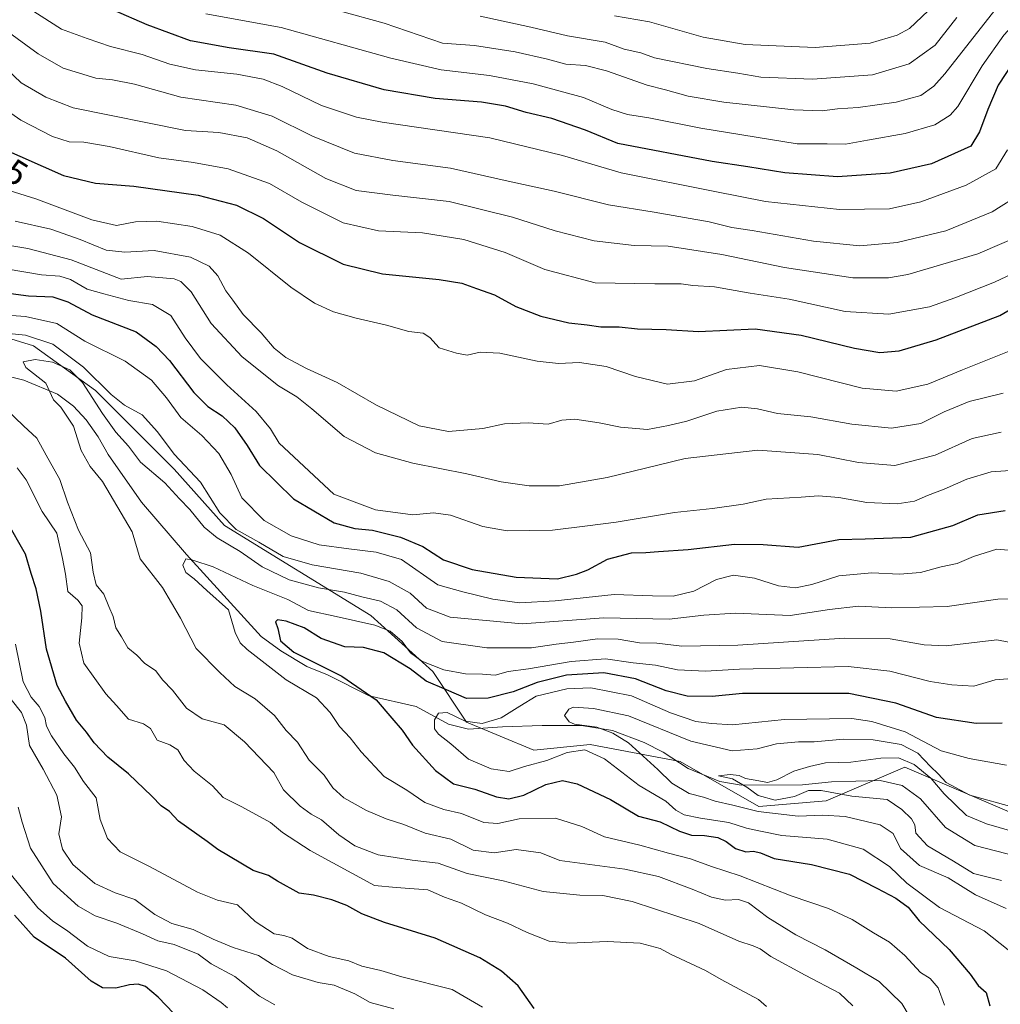
# Model space of a CAD drawing. Units: metres. Extents: x 654945 to 658404, y 4741742 to 4744133.
# Drawn here: x 655180 to 655459, y 4742286 to 4742567 of the extents above; entities that cross this region are included whole.
import ezdxf
from ezdxf.enums import TextEntityAlignment as Align

# ---------------------------------------------------------------- set-up
doc = ezdxf.new("R2010")
doc.units = ezdxf.units.M
doc.header["$MEASUREMENT"] = 0
for name, color, linetype, lineweight in [('Arbolado forestal CxS', 92, 'Continuous', 0), ('Corriente natural lineal', 142, 'Continuous', 13), ('Curva de nivel maestra', 30, 'Continuous', 30), ('Curva de nivel normal', 30, 'Continuous', 0), ('Rótulo de curva de nivel directora', 7, 'Continuous', 0)]:
    doc.layers.add(name, color=color, linetype=linetype, lineweight=lineweight)
doc.styles.add('Style-Arial', font='txt')

# ---------------------------------------------------------------- blocks, each defined once
blk = doc.blocks.new('*U6')
at = {"layer": 'Arbolado forestal CxS', "color": 92, "linetype": 'Continuous', "lineweight": 0}
blk.add_polyline3d([(655142.0147, 4742486.4457, 688.6087), (655183.7051, 4742473.6187, 688.7697), (655201.3425, 4742460.7907, 688.1961), (655223.7909, 4742438.3421, 688.039), (655238.2215, 4742422.3071, 689.6857), (655279.9119, 4742396.6513, 682.9106), (655297.5505, 4742380.6165, 679.7231), (655307.1701, 4742366.1857, 671.6684), (655326.4117, 4742358.1677, 667.4461), (655342.4465, 4742359.7715, 667.6056), (655368.1023, 4742354.9605, 663.6027), (655390.5509, 4742342.1325, 662.2002), (655409.7927, 4742343.7361, 661.5372), (655432.2415, 4742353.3567, 659.7661), (655465.9139, 4742338.9247, 664.3842)], dxfattribs=at)

msp = doc.modelspace()

# ---------------------------------------------------------------- linework, layer by layer
at = {"layer": 'Arbolado forestal CxS', "color": 92, "linetype": 'Continuous', "lineweight": 0}
for points in [[(655465.9139, 4742338.9247, 664.3842), (655432.2415, 4742353.3567, 659.7661), (655409.7927, 4742343.7361, 661.5372), (655390.5509, 4742342.1325, 662.2002), (655368.1023, 4742354.9605, 663.6027), (655342.4465, 4742359.7715, 667.6056), (655326.4117, 4742358.1677, 667.4461), (655307.1701, 4742366.1857, 671.6684), (655297.5505, 4742380.6165, 679.7231), (655279.9119, 4742396.6513, 682.9106), (655238.2215, 4742422.3071, 689.6857), (655223.7909, 4742438.3421, 688.039), (655201.3425, 4742460.7907, 688.1961), (655183.7051, 4742473.6187, 688.7697), (655142.0147, 4742486.4457, 688.6087), (655105.1353, 4742499.2739, 691.8277), (655084.2897, 4742513.7057, 696.0552), (655073.0659, 4742529.7407, 697.6461), (655031.3757, 4742545.7755, 702.5448), (654991.2893, 4742555.3967, 709.1432), (654978.6729, 4742566.529, 707.4889), (654973.9265, 4742777.1582, 876.3178)], [(654978.6729, 4742566.529, 707.4889), (654991.2893, 4742555.3967, 709.1432), (655031.3757, 4742545.7755, 702.5448), (655073.0659, 4742529.7407, 697.6461), (655084.2897, 4742513.7057, 696.0552), (655105.1353, 4742499.2739, 691.8277), (655142.0147, 4742486.4457, 688.6087), (655183.7051, 4742473.6187, 688.7697), (655201.3425, 4742460.7907, 688.1961), (655223.7909, 4742438.3421, 688.039), (655238.2215, 4742422.3071, 689.6857), (655279.9119, 4742396.6513, 682.9106), (655297.5505, 4742380.6165, 679.7231), (655307.1701, 4742366.1857, 671.6684), (655326.4117, 4742358.1677, 667.4461), (655342.4465, 4742359.7715, 667.6056), (655368.1023, 4742354.9605, 663.6027), (655390.5509, 4742342.1325, 662.2002), (655409.7927, 4742343.7361, 661.5372), (655432.2415, 4742353.3567, 659.7661), (655465.9139, 4742338.9247, 664.3842), (655499.5865, 4742327.7007, 660.0663)], [(654978.6729, 4742566.529, 707.4889), (654991.2893, 4742555.3967, 709.1432), (655031.3757, 4742545.7755, 702.5448), (655073.0659, 4742529.7407, 697.6461), (655084.2897, 4742513.7057, 696.0552), (655105.1353, 4742499.2739, 691.8277), (655142.0147, 4742486.4457, 688.6087), (655183.7051, 4742473.6187, 688.7697), (655201.3425, 4742460.7907, 688.1961), (655223.7909, 4742438.3421, 688.039), (655238.2215, 4742422.3071, 689.6857), (655279.9119, 4742396.6513, 682.9106), (655297.5505, 4742380.6165, 679.7231), (655307.1701, 4742366.1857, 671.6684), (655326.4117, 4742358.1677, 667.4461), (655342.4465, 4742359.7715, 667.6056), (655368.1023, 4742354.9605, 663.6027), (655390.5509, 4742342.1325, 662.2002), (655409.7927, 4742343.7361, 661.5372), (655432.2415, 4742353.3567, 659.7661), (655465.9139, 4742338.9247, 664.3842), (655499.5865, 4742327.7007, 660.0663)]]:
    msp.add_polyline3d(points, dxfattribs=at)
at = {"layer": 'Corriente natural lineal', "color": 142, "linetype": 'Continuous', "lineweight": 13}
msp.add_polyline3d([(655169.4701, 4742466.6301, 686.3854), (655180.9601, 4742463.7601, 685.9592), (655190.5201, 4742459.7901, 684.9101), (655195.0701, 4742456.4001, 684.2805), (655198.7101, 4742452.4401, 683.9545), (655202.1901, 4742447.6401, 683.4737), (655205.0201, 4742442.5601, 683.5872), (655214.4801, 4742428.9301, 682.4324), (655227.3301, 4742414.0301, 680.4298), (655248.6101, 4742390.5901, 676.6981), (655254.2301, 4742386.5101, 675.8919), (655261.7001, 4742382.0801, 675.4082), (655267.5401, 4742379.6701, 675.6492), (655279.4401, 4742373.6801, 674.9309), (655292.8701, 4742370.6701, 672.3843), (655302.0401, 4742365.6501, 670.4373), (655307.8101, 4742364.2101, 670.59), (655317.5001, 4742364.8401, 669.7036), (655328.7601, 4742365.2601, 666.8546), (655339.9501, 4742365.1901, 665.3215), (655348.8501, 4742363.7801, 665.3502), (655357.8501, 4742360.4101, 664.0487), (655363.3001, 4742357.6501, 664.619), (655370.4201, 4742352.9401, 662.1203), (655379.4201, 4742349.2801, 662.2796), (655385.5101, 4742348.1701, 662.3147), (655403.0401, 4742348.3201, 659.398), (655411.3401, 4742349.1301, 659.2249), (655425.1601, 4742349.5001, 658.2945), (655431.4201, 4742348.1501, 657.5649), (655436.6401, 4742344.3301, 657.7018), (655443.7801, 4742336.1601, 656.7725), (655452.1401, 4742330.9701, 656.1263), (655464.3101, 4742327.8601, 656.5649)], dxfattribs=at)
at = {"layer": 'Curva de nivel maestra', "color": 30, "linetype": 'Continuous', "lineweight": 30, "flags": 128}
for points, elevation in [([(655465.22, 4742557.6501), (655458.84, 4742547.9601), (655455.84, 4742540.9901), (655453.53, 4742534.6701), (655451.06, 4742530.5901), (655439.82, 4742525.5301), (655428.06, 4742522.8301), (655413.04, 4742521.8001), (655397.98, 4742522.9601), (655387.4, 4742524.6601), (655377.24, 4742526.1701), (655350.39, 4742531.3201), (655341.18, 4742535.1101), (655331.5, 4742538.4301), (655324.22, 4742540.1501), (655318.34, 4742541.9401), (655311.46, 4742543.0601), (655298.24, 4742544.1701), (655283.7, 4742546.6301), (655267.43, 4742551.3601), (655252.23, 4742556.7601), (655239.52, 4742558.6501), (655228.44, 4742560.6201), (655216.08, 4742565.1801), (655206.52, 4742569.3401)], 750), ([(655173.94, 4742530.2401), (655192.25, 4742522.1801), (655201.41, 4742520.0001), (655212.28, 4742519.1401), (655230.64, 4742516.6001), (655241.56, 4742513.7401), (655249.34, 4742509.9401), (655259.58, 4742503.0301), (655272.03, 4742496.9201), (655283.28, 4742494.1001), (655299.39, 4742492.4901), (655305.82, 4742491.4101), (655310.02, 4742489.8901), (655315.19, 4742488.1401), (655321.22, 4742484.7901), (655328.37, 4742482.0301), (655336.36, 4742480.1601), (655341.59, 4742479.6101), (655345.53, 4742478.9901), (655350.73, 4742479.0101), (655355.98, 4742478.4601), (655364.1, 4742478.2401), (655373.41, 4742477.6701), (655389.5, 4742478.4301), (655402.69, 4742476.6201), (655417.85, 4742472.8701), (655425.04, 4742471.6801), (655430.57, 4742472.1501), (655441.19, 4742475.2401), (655459.27, 4742482.2201), (655471.56, 4742489.4001)], 725), ([(655171.42, 4742489.2201), (655182.28, 4742487.8001), (655189.25, 4742487.5101), (655193.45, 4742486.1401), (655200.44, 4742482.3901), (655212.98, 4742477.5701), (655218.73, 4742473.4101), (655222.46, 4742469.4001), (655229.45, 4742460.2601), (655233.44, 4742456.2201), (655237.55, 4742453.6201), (655241.17, 4742450.1701), (655244.61, 4742445.1401), (655248.18, 4742439.4501), (655257.85, 4742429.9401), (655269.48, 4742423.0801), (655275.31, 4742421.4101), (655280.37, 4742420.9701), (655288.4, 4742419.0101), (655294.7, 4742416.3001), (655300.61, 4742412.5401), (655308.81, 4742409.7401), (655321.34, 4742407.6001), (655333.18, 4742407.1101), (655338.56, 4742408.4501), (655341.84, 4742409.6401), (655347.43, 4742412.7301), (655354.3, 4742414.4801), (655358.34, 4742414.5801), (655361.96, 4742414.9101), (655370.46, 4742415.4401), (655383.64, 4742416.9401), (655391.8, 4742416.8401), (655401.79, 4742416.1001), (655413.41, 4742418.3101), (655420.94, 4742418.4801), (655433.9, 4742418.9801), (655445.94, 4742422.3201), (655453.06, 4742425.3901), (655460.85, 4742426.5701)], 700), ([(655326.53, 4742284.5301), (655321.89, 4742290.9201), (655317.22, 4742295.1501), (655311.02, 4742298.9501), (655298.29, 4742304.5501), (655283.8, 4742309.0601), (655277.36, 4742311.4901), (655273.11, 4742313.9201), (655268.76, 4742315.5301), (655263.52, 4742316.8601), (655259.45, 4742317.3501), (655253.29, 4742320.8101), (655250.7, 4742322.4501), (655246.39, 4742323.8501), (655236.32, 4742329.8301), (655233.22, 4742332.1501), (655225.04, 4742337.9701), (655222.45, 4742340.7201), (655220.07, 4742342.3401), (655217.48, 4742345.1001), (655210.8, 4742351.4201), (655204.9, 4742356.1601), (655200.98, 4742360.3101), (655198.82, 4742363.3601), (655195.98, 4742366.7401), (655192.79, 4742372.1601), (655190.43, 4742376.6501), (655187.46, 4742386.9801), (655185.84, 4742397.9001), (655184.45, 4742404.2501), (655183.02, 4742408.6201), (655181.41, 4742414.0801), (655176, 4742423.5901)], 700), ([(655459.94, 4742365.8801), (655452.52, 4742365.7801), (655441.27, 4742367.5301), (655429.66, 4742371.5901), (655416.25, 4742374.3701), (655399.68, 4742374.3901), (655385.89, 4742374.3501), (655377.24, 4742373.5001), (655370.11, 4742373.6401), (655364.14, 4742375.1501), (655355.37, 4742378.5201), (655346.39, 4742380.2701), (655335.73, 4742379.6201), (655327.33, 4742377.5101), (655320.47, 4742374.8201), (655313.33, 4742373.0601), (655307.16, 4742372.9701), (655301.45, 4742375.4001), (655295.69, 4742377.9001), (655291.15, 4742381.4101), (655283.58, 4742385.9801), (655277.86, 4742387.4801), (655272.52, 4742387.7201), (655265.78, 4742390.0301), (655260.92, 4742393.0601), (655255.78, 4742394.9901), (655253.31, 4742395.3801), (655252.77, 4742394.8001), (655253.35, 4742392.8801), (655254.11, 4742389.4001), (655257.99, 4742386.1201), (655271.64, 4742379.3201), (655281.43, 4742372.5501), (655285.92, 4742367.3601), (655288.82, 4742363.8701), (655291.81, 4742359.6201), (655298.33, 4742352.3901), (655303.46, 4742348.5901), (655309.58, 4742347.0401), (655315.77, 4742344.8901), (655319.3, 4742344.3101), (655323.58, 4742345.3901), (655329.82, 4742348.4101), (655334.58, 4742349.5501), (655338.73, 4742348.6001), (655348.31, 4742344.1001), (655356.28, 4742339.4101), (655362.45, 4742337.7101), (655367.98, 4742335.0601), (655371.32, 4742333.9901), (655375.1, 4742333.8401), (655378.91, 4742333.2501), (655381.24, 4742332.1801), (655383.95, 4742330.1301), (655386.86, 4742329.2101), (655389.06, 4742329.3701), (655391.09, 4742328.8701), (655394.98, 4742327.2601), (655405.63, 4742325.6001), (655416.44, 4742322.8601), (655424.2, 4742318.8301), (655429.67, 4742315.9401), (655433.12, 4742313.3901), (655436.34, 4742309.4901), (655444.88, 4742301.3501), (655450.84, 4742294.3201), (655453.16, 4742291.0901), (655455.36, 4742289.0801), (655456.44, 4742285.2101)], 675), ([(655225.93, 4742280.8201), (655219.3, 4742287.7401), (655215.6, 4742290.7401), (655213.55, 4742291.4201), (655211.13, 4742291.2401), (655207.14, 4742290.3201), (655203.41, 4742290.3401), (655200.17, 4742292.3101), (655192.87, 4742298.8001), (655183.9, 4742304.8701), (655178.25, 4742311.0801)], 725)]:
    msp.add_lwpolyline(points, dxfattribs=dict(at, elevation=elevation))
at = {"layer": 'Curva de nivel normal', "color": 30, "linetype": 'Continuous', "lineweight": 0, "flags": 128}
for points, elevation in [([(655471.41, 4742574.1601), (655460.44, 4742562.2001), (655454.26, 4742553.4901), (655447.36, 4742541.9001), (655445.14, 4742539.3801), (655440.73, 4742536.6301), (655432.27, 4742534.1501), (655421.57, 4742532.3001), (655415.27, 4742531.0901), (655410.03, 4742531.2201), (655401.54, 4742531.2101), (655374.01, 4742535.6401), (655359.17, 4742538.6001), (655353.09, 4742539.5801), (655348.61, 4742540.9901), (655340.59, 4742544.4001), (655326.24, 4742548.3401), (655313.8, 4742550.6901), (655299.95, 4742552.3601), (655285.63, 4742555.6201), (655254.3, 4742564.4001), (655232.9, 4742568.3401)], 755), ([(655349.41, 4742567.7101), (655359.42, 4742566.0201), (655374.69, 4742561.6201), (655386.66, 4742559.6001), (655406.64, 4742558.6601), (655422.36, 4742559.9001), (655430.05, 4742562.1801), (655433.51, 4742564.0801), (655444.22, 4742574.3201)], 770), ([(655180.06, 4742571.3801), (655191.73, 4742563.9401), (655199.04, 4742561.2901), (655205.65, 4742559.0201), (655214.69, 4742556.7301), (655222.6, 4742553.9601), (655229.89, 4742552.2801), (655241.71, 4742551.0601), (655249.17, 4742549.7001), (655254.62, 4742547.5501), (655265.86, 4742542.1101), (655275.85, 4742538.8401), (655283.18, 4742537.3801), (655313.88, 4742532.8801), (655334.62, 4742527.8801), (655351.33, 4742522.9301), (655378, 4742517.6001), (655392.51, 4742514.7801), (655413.6, 4742512.4501), (655427.86, 4742512.6401), (655436.73, 4742514.6501), (655449.73, 4742519.4401), (655458.19, 4742524.1201), (655461.45, 4742529.5001)], 745), ([(655271.29, 4742569.0801), (655283.72, 4742565.6901), (655300.39, 4742559.9101), (655309.47, 4742559.2801), (655321.09, 4742557.4601), (655330.3, 4742555.3601), (655335.54, 4742553.9901), (655341.15, 4742553.5401), (655347.14, 4742552.0701), (655358.7, 4742547.9701), (655363.99, 4742546.5901), (655370.45, 4742544.7701), (655380.56, 4742543.0601), (655400.56, 4742540.8901), (655408.6, 4742540.6001), (655413.02, 4742541.2201), (655418.94, 4742541.6101), (655429.78, 4742543.0601), (655436.73, 4742545.0201), (655440.47, 4742547.6901), (655443.61, 4742551.2201), (655457.92, 4742569.3201)], 760), ([(655311.13, 4742567.6201), (655325.58, 4742564.5401), (655335.96, 4742562.0101), (655346.79, 4742560.1901), (655352.21, 4742558.2101), (655356.87, 4742557.1401), (655360.79, 4742555.7201), (655375.77, 4742552.7001), (655384.56, 4742551.3601), (655391.18, 4742550.2601), (655405.87, 4742549.6701), (655422.99, 4742550.9201), (655433.49, 4742554.0401), (655440.85, 4742559.3301), (655447.06, 4742567.2601)], 765), ([(655175.55, 4742563.8101), (655185.02, 4742556.8801), (655192.19, 4742552.8501), (655201.51, 4742549.9301), (655206.22, 4742549.5101), (655212.52, 4742548.2501), (655225.73, 4742544.5201), (655241.39, 4742542.2001), (655251.75, 4742539.1301), (655263.31, 4742533.3801), (655275.3, 4742528.5601), (655286.17, 4742526.4301), (655302.68, 4742524.2701), (655319.09, 4742520.5601), (655332.24, 4742517.6901), (655347.73, 4742513.8401), (655360.73, 4742511.7601), (655376.42, 4742508.9501), (655382.85, 4742507.3801), (655388.7, 4742506.4801), (655406.14, 4742503.4801), (655419.37, 4742502.0901), (655430.01, 4742503.0201), (655443.88, 4742506.4101), (655457.13, 4742511.8501), (655465.55, 4742517.1601)], 740), ([(655176.04, 4742552.6301), (655180.15, 4742548.5801), (655187.18, 4742544.5301), (655195.06, 4742541.4701), (655227.07, 4742535.0001), (655236.53, 4742534.4601), (655244.69, 4742532.8801), (655253.06, 4742529.1701), (655267.06, 4742521.2801), (655275.73, 4742517.9001), (655286.15, 4742516.5301), (655302.25, 4742514.7601), (655320.36, 4742510.2901), (655332.45, 4742506.3801), (655343.57, 4742503.5001), (655355, 4742502.2001), (655364.68, 4742502.0301), (655379.97, 4742499.6501), (655397.87, 4742495.9001), (655417.39, 4742492.9401), (655427.59, 4742493.0101), (655433.06, 4742493.9601), (655453.06, 4742499.7801), (655466.06, 4742505.4301)], 735), ([(655173.98, 4742542.1201), (655180.12, 4742537.9201), (655189.12, 4742533.2701), (655193.83, 4742531.7601), (655198.06, 4742531.6601), (655205.25, 4742530.4401), (655219.41, 4742527.2301), (655229.32, 4742525.8801), (655239.27, 4742524.0401), (655251.01, 4742519.9201), (655260.23, 4742514.5201), (655272.06, 4742508.6401), (655282.06, 4742506.3801), (655294.61, 4742505.8201), (655306.48, 4742503.9401), (655318.22, 4742500.2001), (655329.58, 4742495.3801), (655343.91, 4742491.5601), (655360.94, 4742491.2601), (655368.46, 4742491.2401), (655371.73, 4742490.7501), (655377.95, 4742490.3801), (655388.06, 4742488.6301), (655399.26, 4742486.8501), (655415.23, 4742483.3401), (655427.62, 4742482.6001), (655439.24, 4742484.6601), (655446.44, 4742487.2901), (655457.79, 4742491.7001), (655471.66, 4742498.3301)], 730), ([(655173.61, 4742518.8701), (655184.35, 4742515.5001), (655200.31, 4742509.5301), (655207.39, 4742507.8901), (655212.82, 4742508.9601), (655218.89, 4742509.1901), (655228.96, 4742507.6401), (655236.93, 4742505.1801), (655245, 4742500.0101), (655257.05, 4742490.3101), (655263.82, 4742485.7501), (655269.28, 4742483.2901), (655275.75, 4742481.4201), (655284.39, 4742479.4801), (655290.78, 4742477.6301), (655294.85, 4742477.1601), (655296.71, 4742475.9701), (655299.37, 4742473.0401), (655304.32, 4742471.4801), (655307.39, 4742470.9001), (655311.06, 4742471.7801), (655316.73, 4742471.5001), (655327.39, 4742469.2201), (655333.39, 4742468.5301), (655339.39, 4742468.8001), (655347.06, 4742467.6901), (655355.39, 4742464.8001), (655364.49, 4742462.6401), (655372.18, 4742463.5601), (655381.39, 4742466.8001), (655390.78, 4742468.0001), (655401.71, 4742466.1301), (655420.06, 4742461.5201), (655429.73, 4742460.6701), (655438.73, 4742462.6801), (655448.7, 4742466.7601), (655462.42, 4742472.2101)], 720), ([(655178.51, 4742509.1501), (655188.66, 4742506.8801), (655197.04, 4742503.9601), (655204.39, 4742500.9001), (655209.79, 4742500.3201), (655218.12, 4742500.7701), (655228.48, 4742498.9201), (655233.8, 4742496.2701), (655236.26, 4742493.5201), (655238.6, 4742489.3001), (655240.56, 4742486.5701), (655243.49, 4742482.5401), (655248.61, 4742477.2901), (655252.38, 4742472.9201), (655255.64, 4742470.2401), (655261.55, 4742467.0601), (655270.27, 4742463.1301), (655281.53, 4742456.6401), (655293.73, 4742450.7801), (655302.06, 4742449.1501), (655311.82, 4742450.0001), (655318.08, 4742451.3001), (655324.78, 4742451.5701), (655330.52, 4742451.2401), (655334.41, 4742452.3301), (655338.1, 4742452.6601), (655345.04, 4742451.6301), (655351.08, 4742450.3401), (655358.78, 4742449.7201), (655364.77, 4742450.8201), (655370.06, 4742452.0801), (655378.6, 4742454.9201), (655385.71, 4742456.0501), (655390.2, 4742455.6401), (655395.88, 4742454.3001), (655405.39, 4742453.2901), (655417.06, 4742451.2001), (655428.38, 4742450.0401), (655436.75, 4742451.3801), (655443.42, 4742454.7601), (655450.6, 4742457.7101), (655460.21, 4742460.1101)], 715), ([(655161.86, 4742504.6301), (655182.08, 4742501.3401), (655194.47, 4742498.0701), (655208.67, 4742492.6001), (655216.23, 4742493.3801), (655223.78, 4742492.7101), (655225.74, 4742491.9001), (655228.68, 4742488.9401), (655234.38, 4742479.9801), (655243.2, 4742470.4701), (655253.56, 4742462.1501), (655258.84, 4742459.0001), (655263.11, 4742455.6001), (655272.26, 4742447.7201), (655281.21, 4742443.0001), (655291.9, 4742440.1001), (655307.27, 4742437.0401), (655317.06, 4742434.7601), (655325.06, 4742433.6201), (655333.74, 4742433.6501), (655347.33, 4742435.9801), (655369.52, 4742441.4501), (655390.24, 4742443.8301), (655407.42, 4742442.5301), (655419, 4742440.2801), (655429.39, 4742439.4201), (655440.89, 4742442.3401), (655451.4, 4742447.1401), (655459.64, 4742448.9001)], 710), ([(655175.93, 4742495.5501), (655185.97, 4742493.7901), (655191.26, 4742493.4701), (655194.3, 4742492.4701), (655199, 4742489.7801), (655203.77, 4742488.4101), (655210.87, 4742486.5001), (655217.62, 4742485.4001), (655222.88, 4742482.2101), (655226.98, 4742475.8801), (655231.29, 4742469.9701), (655238.86, 4742462.4601), (655247.25, 4742454.8501), (655251.26, 4742449.8601), (655253.73, 4742445.8301), (655269.36, 4742431.2901), (655281.21, 4742426.7701), (655291.85, 4742425.3201), (655297.82, 4742425.8801), (655302.64, 4742425.2101), (655311.9, 4742421.9901), (655318.84, 4742420.7701), (655331.72, 4742420.9801), (655341.66, 4742422.1801), (655349.92, 4742423.2201), (655366.5, 4742426.0101), (655377.34, 4742427.1101), (655386.06, 4742428.4001), (655392.63, 4742429.8201), (655402.67, 4742430.4301), (655407.63, 4742430.8001), (655413.39, 4742430.3201), (655421.39, 4742428.8801), (655430.06, 4742428.5301), (655434.96, 4742429.2101), (655438.68, 4742430.8901), (655443.41, 4742432.7201), (655449.85, 4742435.5001), (655456.84, 4742437.6101), (655463.68, 4742438.1401)], 705), ([(655173.39, 4742482.4901), (655181.39, 4742481.9201), (655190.38, 4742479.9501), (655198.35, 4742474.9101), (655209.84, 4742469.1701), (655217.32, 4742463.8201), (655221.63, 4742458.7801), (655225.73, 4742453.1601), (655231.7, 4742448.0001), (655236.57, 4742442.8301), (655240.07, 4742436.8701), (655243.16, 4742430.2201), (655249.46, 4742423.7301), (655257.16, 4742419.3601), (655265.14, 4742416.8201), (655273.61, 4742415.6501), (655281.45, 4742414.7201), (655288.64, 4742412.5701), (655299.06, 4742405.3701), (655306.17, 4742403.3501), (655314.66, 4742401.2601), (655322.3, 4742400.2301), (655332.47, 4742400.7901), (655349.29, 4742402.6201), (655360.22, 4742402.2201), (655366.16, 4742402.1501), (655372, 4742403.5701), (655378.5, 4742406.8801), (655383.39, 4742408.1201), (655389.34, 4742407.2701), (655396.16, 4742405.0801), (655401, 4742404.4801), (655405.73, 4742405.4801), (655413.41, 4742407.9001), (655422.79, 4742408.8101), (655430.66, 4742408.3901), (655436.72, 4742408.8501), (655442.58, 4742410.5101), (655447.13, 4742411.4601), (655451.75, 4742413.4701), (655458.48, 4742415.5801), (655463.94, 4742415.0601)], 695), ([(655462.03, 4742401.4201), (655458.71, 4742401.2901), (655444.3, 4742399.2301), (655428.5, 4742398.8601), (655419.02, 4742399.2701), (655410.73, 4742398.3101), (655399.52, 4742396.6401), (655383.9, 4742397.2901), (655374.84, 4742396.7001), (655365.03, 4742395.6001), (655346.38, 4742395.9701), (655323.06, 4742394.2401), (655302.57, 4742396.1801), (655295.83, 4742398.6801), (655291.14, 4742403.0001), (655285.12, 4742406.3501), (655277.1, 4742408.6701), (655263.21, 4742411.0701), (655254.88, 4742413.4801), (655247.93, 4742417.5301), (655241.52, 4742421.1301), (655236.83, 4742425.9401), (655231.34, 4742434.6301), (655223.84, 4742442.6601), (655219.05, 4742449.0401), (655214.71, 4742453.8501), (655209.65, 4742456.6801), (655205.86, 4742459.6901), (655198.01, 4742467.4901), (655189.22, 4742474.0701), (655181.46, 4742476.6501), (655173.76, 4742477.3501)], 690), ([(655435.22, 4742279.3101), (655431.32, 4742285.8801), (655424.91, 4742292.1901), (655418.54, 4742296.0001), (655409.5, 4742301.2201), (655401.15, 4742305.5301), (655393.11, 4742310.4301), (655387.64, 4742314.6001), (655384.73, 4742315.5801), (655381.06, 4742315.4201), (655377.06, 4742316.2701), (655371.52, 4742318.5201), (655361.96, 4742322.1501), (655352.35, 4742324.2801), (655333.8, 4742326.7401), (655328.35, 4742328.8601), (655321.39, 4742329.9001), (655315.06, 4742328.9501), (655309.06, 4742329.6501), (655302.73, 4742332.8201), (655295.39, 4742334.5601), (655289.29, 4742337.0001), (655284.31, 4742338.5801), (655278.66, 4742340.9901), (655272.23, 4742344.6301), (655269.12, 4742347.4501), (655266.59, 4742351.0701), (655262.33, 4742355.3601), (655259.02, 4742360.4801), (655255.72, 4742363.8101), (655252.47, 4742368.0501), (655246.96, 4742372.8301), (655241.1, 4742376.3901), (655236.8, 4742380.3701), (655230.1, 4742387.2501), (655225.63, 4742395.8201), (655220.49, 4742404.5901), (655214.14, 4742412.7901), (655211.86, 4742420.4701), (655203.36, 4742434.8201), (655199.85, 4742439.1601), (655197.28, 4742443.6801), (655195.07, 4742450.6701), (655191.54, 4742456.0601), (655189.43, 4742458.1301), (655187.2, 4742462.8801), (655181.56, 4742467.4301), (655180.72, 4742469.0101), (655184.18, 4742469.6601), (655189.14, 4742468.9301), (655194.07, 4742466.7101), (655197.66, 4742463.1001), (655203.34, 4742454.2801), (655207.23, 4742448.9601), (655210.83, 4742444.9601), (655214.18, 4742440.4101), (655221.17, 4742434.4401), (655225.32, 4742429.9201), (655228.26, 4742426.8901), (655232.4, 4742421.8001), (655236.11, 4742418.7401), (655242.64, 4742414.8701), (655248.88, 4742410.4701), (655256.66, 4742406.8001), (655264.99, 4742404.5001), (655272.39, 4742403.3201), (655277.38, 4742401.9601), (655282.66, 4742400.7201), (655287.34, 4742398.2201), (655292.89, 4742393.1401), (655300.28, 4742389.2301), (655313.04, 4742387.4401), (655325.73, 4742387.4201), (655332.73, 4742388.4101), (655337.73, 4742388.9801), (655344.57, 4742390.0101), (655350.43, 4742389.8401), (655356.57, 4742388.8501), (655361.51, 4742388.7201), (655368.62, 4742387.8901), (655384.54, 4742388.1301), (655414.98, 4742390.1301), (655428.01, 4742390.0001), (655437.73, 4742388.2701), (655444.04, 4742387.9401), (655458.46, 4742389.6601), (655464.8, 4742388.4801)], 685), ([(655175.78, 4742455.5901), (655180.86, 4742450.7201), (655184.68, 4742447.2101), (655187.34, 4742442.4101), (655191.2, 4742435.4301), (655193.42, 4742428.9801), (655196.57, 4742420.9401), (655199.92, 4742414.5201), (655200.69, 4742408.9501), (655201.6, 4742405.3601), (655203.79, 4742402.6801), (655205.16, 4742399.2401), (655206.38, 4742396.3101), (655207.18, 4742393.1101), (655208.83, 4742390.5601), (655210.58, 4742387.3801), (655213.2, 4742385.2601), (655215.39, 4742382.9901), (655218.57, 4742380.8501), (655220.51, 4742378.3001), (655223.33, 4742375.3601), (655227.37, 4742370.1601), (655231.8, 4742367.1601), (655238.06, 4742365.4701), (655243.85, 4742360.5701), (655252.26, 4742351.7801), (655254.99, 4742346.9201), (655259.8, 4742342.2201), (655262.88, 4742339.9001), (655265.82, 4742338.2801), (655270.74, 4742334.0401), (655275.35, 4742330.9101), (655281.96, 4742328.3801), (655291.66, 4742326.7901), (655299.12, 4742325.9801), (655307.41, 4742323.0501), (655317.63, 4742320.8801), (655329.06, 4742317.8901), (655339.53, 4742316.8501), (655346.09, 4742316.7201), (655354.42, 4742315.0601), (655373.51, 4742308.7101), (655384.88, 4742303.7301), (655389, 4742302.3801), (655390.92, 4742301.4801), (655393.97, 4742299.3201), (655403.79, 4742293.9701), (655413.54, 4742288.8201), (655417.4, 4742285.2501)], 690), ([(655392.8, 4742285.0601), (655390.48, 4742287.0801), (655379.87, 4742292.7901), (655375.4, 4742295.3301), (655365.35, 4742299.9501), (655362.44, 4742301.6001), (655356.72, 4742303.0901), (655347.33, 4742303.5901), (655336.58, 4742303.1601), (655330.78, 4742303.7101), (655324.54, 4742306.1401), (655318.9, 4742308.8301), (655312.65, 4742311.2501), (655305.75, 4742314.5001), (655300.88, 4742316.2601), (655296.19, 4742318.3801), (655287.1, 4742319.0201), (655280.99, 4742319.6201), (655262.59, 4742329.5401), (655254.74, 4742334.6701), (655251.29, 4742337.5501), (655243.14, 4742342.0701), (655237.79, 4742344.7201), (655234.78, 4742348.0501), (655229.5, 4742352.1601), (655226.69, 4742355.2201), (655224.86, 4742358.3301), (655222.59, 4742359.7301), (655218.98, 4742361.0501), (655217.1, 4742364.3401), (655215.11, 4742365.7001), (655210.82, 4742367.0801), (655207.38, 4742370.9801), (655204.31, 4742374.2401), (655198.02, 4742383.0001), (655196.7, 4742388.7701), (655197.5, 4742395.9501), (655197.57, 4742399.3801), (655196.38, 4742400.9801), (655193.53, 4742403.4501), (655192.87, 4742408.4201), (655191.97, 4742412.8801), (655190.36, 4742420.1001), (655186.13, 4742426.3401), (655181.65, 4742435.3201), (655179.08, 4742438.7201)], 695), ([(655443.54, 4742285.4601), (655441.7, 4742290.3901), (655439.46, 4742293.0501), (655436.64, 4742294.7501), (655432.23, 4742299.6201), (655427.83, 4742303.4201), (655423.28, 4742306.0801), (655417.17, 4742309.9001), (655410.41, 4742313.0201), (655399.78, 4742316.6701), (655385.27, 4742322.3201), (655377.11, 4742324.9801), (655371.06, 4742327.2201), (655364.77, 4742328.8201), (655356.61, 4742331.1301), (655346.55, 4742333.4801), (655340.13, 4742336.4001), (655332.61, 4742338.8401), (655322.24, 4742338.6101), (655316.14, 4742337.2801), (655312.16, 4742337.5401), (655305.73, 4742340.0801), (655300.73, 4742341.3001), (655295.35, 4742343.2301), (655290.18, 4742346.7601), (655283.76, 4742350.6901), (655277.14, 4742357.7301), (655274, 4742361.6801), (655270.93, 4742364.9501), (655268.35, 4742368.9801), (655264.4, 4742373.1401), (655255.81, 4742378.2601), (655244.61, 4742386.9201), (655242.62, 4742388.8401), (655241.18, 4742391.7801), (655239.31, 4742398.2401), (655233.15, 4742403.7501), (655229.54, 4742407.1301), (655227.13, 4742408.9101), (655226.3, 4742411.0101), (655227.13, 4742412.8101), (655229.14, 4742412.4601), (655234.92, 4742410.5201), (655246.24, 4742405.1701), (655256.28, 4742401.2001), (655262.1, 4742398.0301), (655270.04, 4742396.3701), (655281.03, 4742393.8401), (655285.43, 4742392.1501), (655288.88, 4742389.1901), (655291.22, 4742385.9401), (655294.5, 4742383.5501), (655300.75, 4742381.1401), (655306.88, 4742379.9901), (655311.79, 4742379.8501), (655315.4, 4742379.6401), (655319.1, 4742380.6001), (655324.88, 4742381.3801), (655337.01, 4742383.5401), (655346.88, 4742384.2601), (655354.73, 4742383.0801), (655361.06, 4742382.4901), (655367.39, 4742381.1001), (655375.39, 4742380.7201), (655385.06, 4742381.3301), (655416.02, 4742382.0601), (655427.97, 4742380.7601), (655439.4, 4742377.8201), (655445.57, 4742376.8601), (655451.86, 4742376.4601), (655458, 4742378.2601), (655461.6, 4742378.5301)], 680), ([(655311.76, 4742284.9101), (655303.12, 4742289.9101), (655288.71, 4742293.5201), (655282.76, 4742295.3601), (655277.31, 4742296.5701), (655273.65, 4742298.0901), (655267.99, 4742299.2801), (655261.85, 4742301.6201), (655257.5, 4742304.5201), (655255.07, 4742305.3401), (655252.32, 4742305.7901), (655246.97, 4742309.3401), (655241.84, 4742314.0501), (655236.18, 4742315.4401), (655230.46, 4742317.7201), (655216.82, 4742325.0001), (655208.39, 4742329.1501), (655204.84, 4742333.0101), (655202.72, 4742338.4201), (655201.54, 4742344.5801), (655197.92, 4742349.3001), (655195.4, 4742353.3301), (655192.4, 4742357.1301), (655188.81, 4742362.2501), (655187.4, 4742365.0301), (655186.98, 4742367.4901), (655185.34, 4742370.6901), (655183.07, 4742373.2801), (655180.79, 4742377.7201), (655178.53, 4742388.4601)], 705), ([(655461.65, 4742301.2701), (655454.79, 4742306.6701), (655442.09, 4742313.3501), (655432.79, 4742320.2801), (655427.81, 4742324.9601), (655420.36, 4742329.9601), (655410.1, 4742332.8201), (655397.09, 4742333.8701), (655391.06, 4742335.0801), (655387.06, 4742335.9801), (655382.02, 4742337.5801), (655373.89, 4742338.7501), (655369.32, 4742339.7901), (655366.93, 4742341.0701), (655364.03, 4742343.6001), (655356.43, 4742348.0901), (655346.55, 4742355.7501), (655340.92, 4742358.3001), (655335.93, 4742357.5701), (655330.14, 4742355.2701), (655323.73, 4742353.5701), (655319.4, 4742352.1201), (655314.26, 4742352.8601), (655307.74, 4742355.6701), (655302.71, 4742360.0301), (655299.22, 4742362.7301), (655298.06, 4742364.2701), (655298.03, 4742366.8101), (655299.18, 4742368.7601), (655301.73, 4742368.9001), (655306.8, 4742366.4401), (655311.69, 4742365.7801), (655317.12, 4742367.4201), (655322.43, 4742370.7601), (655327.11, 4742373.5601), (655335.83, 4742375.6701), (655342.65, 4742375.9401), (655354.26, 4742373.7401), (655365.41, 4742368.8501), (655372.58, 4742366.4001), (655377.05, 4742365.7801), (655383.02, 4742365.4601), (655397.9, 4742366.9101), (655417.13, 4742367.2101), (655422.79, 4742366.3801), (655432.26, 4742363.3901), (655442.58, 4742357.9801), (655450.58, 4742355.7901), (655461.18, 4742353.9501)], 670), ([(655286.46, 4742284.3901), (655279.73, 4742286.2201), (655275.39, 4742288.6801), (655269.46, 4742291.1501), (655264.85, 4742291.9501), (655257.53, 4742294.1201), (655251.88, 4742297.0801), (655247.92, 4742299.5901), (655240.68, 4742301.8801), (655234.96, 4742304.2401), (655229.28, 4742307.0501), (655223.14, 4742308.7301), (655218.33, 4742311.2601), (655212.6, 4742315.5701), (655207.03, 4742317.4701), (655201.18, 4742320.1601), (655194.96, 4742325.5601), (655191.98, 4742329.9201), (655190.9, 4742334.3001), (655191.71, 4742339.2001), (655190.35, 4742345.3201), (655186.42, 4742352.7601), (655182.54, 4742359.5601), (655181.7, 4742365.3001), (655180.32, 4742368.9201), (655177.38, 4742372.6501)], 710), ([(655461.12, 4742313.0501), (655452.41, 4742316.8901), (655448.89, 4742319.1201), (655444.55, 4742321.7301), (655436.4, 4742325.3001), (655431, 4742330.1701), (655428.91, 4742334.4401), (655425.17, 4742336.8701), (655415.21, 4742339.2301), (655408.85, 4742339.6901), (655401.74, 4742339.4101), (655390.4, 4742340.6801), (655383.16, 4742342.5301), (655378.14, 4742343.6901), (655374.79, 4742344.7801), (655370.71, 4742345.8801), (655365.75, 4742348.7601), (655361.74, 4742352.6701), (655353.41, 4742360.3001), (655348.89, 4742363.0201), (655344.4, 4742364.7701), (655337.96, 4742365.6001), (655336.43, 4742366.2401), (655335.19, 4742368.1201), (655336.4, 4742369.9401), (655337.7, 4742370.4501), (655343.42, 4742370.0601), (655353.39, 4742367.9701), (655371.15, 4742360.7201), (655383, 4742357.9801), (655390.09, 4742358.5601), (655395.59, 4742360.0001), (655401.9, 4742360.5901), (655406.35, 4742360.6101), (655414.73, 4742361.3301), (655423.21, 4742361.1801), (655431.12, 4742359.7901), (655435.88, 4742357.3401), (655439.52, 4742353.5801), (655441.69, 4742351.4801), (655444.02, 4742348.9601), (655450.72, 4742345.3801), (655463.8, 4742341.7401)], 665), ([(655462.68, 4742335.0701), (655455.51, 4742337.1601), (655449.84, 4742339.5301), (655443.46, 4742345.7201), (655439.6, 4742350.1901), (655434.87, 4742354.1301), (655430.38, 4742355.9701), (655425.32, 4742355.9201), (655416.82, 4742354.7401), (655409.59, 4742354.5901), (655405, 4742353.5601), (655400.53, 4742352.2401), (655395.68, 4742349.7101), (655393.06, 4742348.9701), (655390.56, 4742349.4801), (655386.74, 4742350.0901), (655384.96, 4742350.9601), (655382.35, 4742351.2901), (655379.02, 4742350.9101), (655383.04, 4742350.0301), (655387.19, 4742347.6301), (655390.41, 4742345.2401), (655395.23, 4742343.9501), (655400.72, 4742344.9401), (655404.69, 4742346.6501), (655408.33, 4742346.7201), (655417.13, 4742345.0901), (655427.15, 4742344.0801), (655431.38, 4742341.3101), (655434.08, 4742338.6501), (655435.04, 4742336.8701), (655435.38, 4742334.5401), (655438.64, 4742330.8601), (655446.13, 4742326.5301), (655451.8, 4742323.0401), (655459.77, 4742320.9701)], 660), ([(655252.56, 4742285.4901), (655248.18, 4742288.0001), (655241.12, 4742293.6201), (655234.42, 4742297.2401), (655230.68, 4742299.9901), (655223.87, 4742302.7401), (655219.16, 4742303.7801), (655214.78, 4742305.8201), (655207.46, 4742308.8701), (655201.28, 4742310.9101), (655196.44, 4742313.7001), (655189.3, 4742320.1101), (655182.83, 4742330.2501), (655180.5, 4742337.6301), (655179.35, 4742341.9501)], 715), ([(655239.05, 4742284.6401), (655237.22, 4742286.1501), (655232.01, 4742289.7701), (655221.68, 4742295.2601), (655212.69, 4742298.1201), (655205.24, 4742299.3301), (655199.07, 4742302.2801), (655193.51, 4742306.5401), (655189.09, 4742309.5201), (655184.94, 4742313.2001), (655177.47, 4742322.5201)], 720)]:
    msp.add_lwpolyline(points, dxfattribs=dict(at, elevation=elevation))

# ---------------------------------------------------------------- block references
at = {"layer": 'Arbolado forestal CxS', "color": 92, "linetype": 'Continuous', "lineweight": 0}
msp.add_blockref('*U6', (0, 0), dxfattribs=at)

# ---------------------------------------------------------------- texts
at = {"layer": 'Rótulo de curva de nivel directora', "color": 7, "linetype": 'Continuous', "lineweight": 0, "style": 'Style-Arial'}
msp.add_text('725', height=7, rotation=327.876724, dxfattribs=at).set_placement((655174.2933, 4742525.8568), align=Align.MIDDLE_CENTER)

doc.saveas('drawing.dxf')
